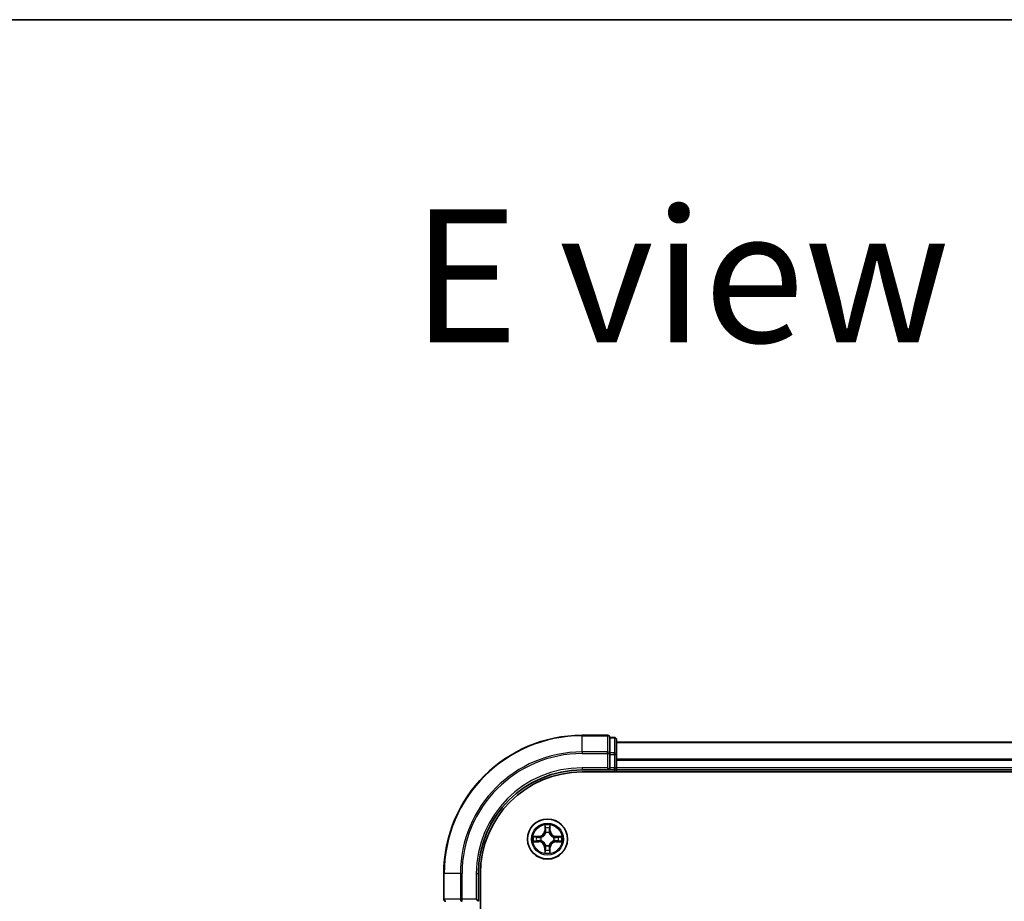
# Model space of a CAD drawing. Units: millimetres. Extents: x 7 to 8865, y 4 to 1550.
# Drawn here: x 777 to 919, y 1422 to 1550 of the extents above; entities that cross this region are included whole.
import ezdxf

# ---------------------------------------------------------------- set-up
doc = ezdxf.new("R2010")
doc.units = ezdxf.units.MM
doc.header["$LTSCALE"] = 0.5
for name, color, linetype, lineweight in [('Border (ISO)', 7, 'Continuous', 35), ('Symbol (ISO)', 7, 'Continuous', 18), ('Visible (ISO)', 7, 'Continuous', 35), ('Visible Narrow (ISO)', 7, 'Continuous', 25)]:
    doc.layers.add(name, color=color, linetype=linetype, lineweight=lineweight)
doc.styles.add('Note Text (TK)', font='MS PGothic.ttf')

# ---------------------------------------------------------------- blocks, each defined once
blk = doc.blocks.new('図面枠 tk図枠')
at = {"layer": 'Border (ISO)'}
blk.add_line((14.5, 289), (405.5, 289), dxfattribs=at)

msp = doc.modelspace()

# ---------------------------------------------------------------- linework, layer by layer
at = {"layer": 'Visible (ISO)'}
for p, q in [((862.03288, 1446.01623), (858.33288, 1446.01623)), ((862.33288, 1445.6467), (862.33288, 1445.71623)), ((863.03288, 1445.71623), (862.33288, 1445.71623)), ((862.33288, 1445.6467), (862.33288, 1443.46567)), ((863.33288, 1443.23521), (863.33288, 1445.41623)), ((1243.33288, 1445.01623), (863.33288, 1445.01623)), ((862.33288, 1443.37572), (862.33288, 1443.46567)), ((862.33288, 1443.23521), (862.33288, 1443.37572)), ((862.33288, 1443.23521), (862.33288, 1441.31623)), ((863.33288, 1441.31623), (863.33288, 1443.23521)), ((858.33288, 1441.01623), (862.33288, 1441.01623)), ((858.33288, 1440.71623), (1248.33288, 1440.71623)), ((862.03288, 1441.31623), (862.33288, 1441.01623)), ((862.33288, 1441.01623), (862.33288, 1441.31623)), ((862.33288, 1441.01623), (863.03288, 1441.01623)), ((863.33288, 1441.01623), (863.33288, 1441.31623)), ((863.33288, 1441.01623), (1243.33288, 1441.01623)), ((863.33288, 1440.71623), (863.33288, 1441.01623)), ((838.33288, 1426.01623), (838.33288, 1422.31623)), ((843.33288, 1422.01623), (843.33288, 1426.01623)), ((843.63288, 1216.01623), (843.63288, 1426.01623)), ((843.33288, 1422.01623), (843.03288, 1422.31623))]:
    msp.add_line(p, q, dxfattribs=at)
msp.add_circle((853.33288, 1431.01623), 2.9, dxfattribs=at)
for centre, radius, start, end in [((858.33288, 1426.01623), 20, 90, 180), ((862.03288, 1445.71623), 0.3, 0, 90), ((863.03288, 1445.41623), 0.3, 0, 90), ((858.33288, 1426.01623), 15, 90, 180), ((858.33288, 1426.01623), 14.7, 90, 180), ((863.03288, 1441.31623), 0.3, 270, 0), ((838.63288, 1422.31623), 0.3, 180, 270)]:
    msp.add_arc(centre, radius, start, end, dxfattribs=at)
at = {"layer": 'Visible Narrow (ISO)'}
for p, q in [((858.33288, 1445.9467), (858.33288, 1446.01623)), ((862.03288, 1445.9467), (862.03288, 1446.01623)), ((858.33288, 1445.9467), (862.03288, 1445.9467)), ((858.33288, 1443.60618), (858.33288, 1445.9467)), ((862.03288, 1445.9467), (862.03288, 1443.60618)), ((862.33288, 1445.6467), (863.03288, 1445.6467)), ((863.03288, 1445.6467), (863.03288, 1445.71623)), ((863.03288, 1445.6467), (863.03288, 1443.46567)), ((863.33288, 1444.96988), (1243.33288, 1444.96988)), ((862.03288, 1443.60618), (858.33288, 1443.60618)), ((858.33288, 1443.60618), (858.33288, 1443.37572)), ((858.33288, 1443.37572), (862.03288, 1443.37572)), ((862.03288, 1443.37572), (862.03288, 1443.60618)), ((862.03288, 1443.37572), (862.03288, 1441.31623)), ((862.03288, 1443.37572), (862.33288, 1443.37572)), ((863.03288, 1443.46567), (862.33288, 1443.46567)), ((862.33288, 1443.23521), (863.03288, 1443.23521)), ((863.03288, 1443.23521), (863.03288, 1443.46567)), ((863.03288, 1443.23521), (863.03288, 1441.31623)), ((863.03288, 1443.23521), (863.33288, 1443.23521)), ((1243.33288, 1442.5762), (863.33288, 1442.5762)), ((863.33288, 1442.42256), (1243.33288, 1442.42256)), ((858.33288, 1441.31623), (858.33288, 1441.01623)), ((862.03288, 1441.31623), (858.33288, 1441.31623)), ((863.03288, 1441.31623), (862.33288, 1441.31623)), ((863.03288, 1441.01623), (863.03288, 1441.31623)), ((863.03288, 1441.31623), (863.33288, 1441.31623)), ((863.03288, 1441.01623), (863.03288, 1440.71623)), ((1243.33288, 1441.31623), (863.33288, 1441.31623)), ((852.94509, 1433.03947), (852.93046, 1432.25996)), ((852.98026, 1432.25902), (852.93046, 1432.25996)), ((852.98026, 1432.25902), (852.98946, 1432.74907)), ((852.98026, 1432.25902), (853.05289, 1432.25766)), ((853.09298, 1431.93284), (853.08758, 1431.95346)), ((853.58064, 1431.95281), (853.57519, 1431.93221)), ((853.68876, 1432.25809), (853.61613, 1432.25692)), ((853.68085, 1432.74816), (853.68876, 1432.25809)), ((853.68876, 1432.25809), (853.73856, 1432.2589)), ((853.73856, 1432.2589), (853.72598, 1433.03844)), ((851.30965, 1430.62844), (852.08916, 1430.61381)), ((852.09022, 1431.42191), (851.31067, 1431.40933)), ((852.09009, 1430.66361), (851.60005, 1430.67281)), ((851.60095, 1431.3642), (852.09102, 1431.37211)), ((852.09009, 1430.66361), (852.08916, 1430.61381)), ((852.09009, 1430.66361), (852.09145, 1430.73624)), ((852.09102, 1431.37211), (852.09022, 1431.42191)), ((852.09102, 1431.37211), (852.09219, 1431.29948)), ((852.41627, 1430.77633), (852.39565, 1430.77093)), ((852.3963, 1431.26399), (852.41691, 1431.25853)), ((854.26947, 1430.76848), (854.24886, 1430.77393)), ((854.24949, 1431.25613), (854.27011, 1431.26153)), ((854.57475, 1430.66035), (854.57357, 1430.73299)), ((854.57568, 1431.36885), (854.57431, 1431.29622)), ((855.06481, 1430.66826), (854.57475, 1430.66035)), ((854.57475, 1430.66035), (854.57555, 1430.61055)), ((854.57555, 1430.61055), (855.35509, 1430.62313)), ((854.57568, 1431.36885), (854.57661, 1431.41865)), ((854.57568, 1431.36885), (855.06572, 1431.35966)), ((855.35612, 1431.40403), (854.57661, 1431.41865)), ((852.977, 1429.77437), (852.9272, 1429.77356)), ((852.9272, 1429.77356), (852.93979, 1428.99402)), ((852.977, 1429.77437), (853.04964, 1429.77554)), ((852.98492, 1429.2843), (852.977, 1429.77437)), ((853.08513, 1430.07965), (853.09058, 1430.10025)), ((853.57278, 1430.09962), (853.57818, 1430.079)), ((853.68551, 1429.77344), (853.61287, 1429.7748)), ((853.68551, 1429.77344), (853.67631, 1429.28339)), ((853.68551, 1429.77344), (853.73531, 1429.7725)), ((853.72068, 1428.993), (853.73531, 1429.7725)), ((838.40242, 1426.01623), (838.33288, 1426.01623)), ((838.40242, 1422.31623), (838.40242, 1426.01623)), ((840.74293, 1426.01623), (838.40242, 1426.01623)), ((840.74293, 1426.01623), (840.74293, 1422.31623)), ((840.74293, 1426.01623), (840.9734, 1426.01623)), ((840.9734, 1422.31623), (840.9734, 1426.01623)), ((843.03288, 1426.01623), (843.33288, 1426.01623)), ((843.03288, 1426.01623), (843.03288, 1422.31623)), ((838.33288, 1422.31623), (838.40242, 1422.31623)), ((840.74293, 1422.31623), (838.40242, 1422.31623)), ((840.74293, 1422.31623), (840.9734, 1422.31623)), ((843.03288, 1422.31623), (840.9734, 1422.31623)), ((840.9734, 1422.01623), (840.9734, 1422.31623))]:
    msp.add_line(p, q, dxfattribs=at)
for radius in [2.86769, 2.30915, 2.14146]:
    msp.add_circle((853.33288, 1431.01623), radius, dxfattribs=at)
for centre, radius, start, end in [((858.33288, 1426.01623), 19.93047, 90, 180), ((858.33288, 1426.01623), 17.58995, 90, 180), ((858.33288, 1426.01623), 17.35949, 90, 180), ((858.33288, 1426.01623), 15.3, 90, 180), ((852.07643, 1432.27598), 0.85418, 270.924906, 358.924906), ((852.07643, 1432.27598), 0.90399, 270.924906, 358.924906), ((853.33288, 1431.01623), 2.06006, 78.9994876, 100.8503243), ((853.33288, 1431.01623), 1.61218, 79.6173851, 100.2324268), ((853.33288, 1431.01623), 0.9688, 75.18295, 104.6668619), ((853.33288, 1431.01623), 0.94748, 75.18295, 104.6668619), ((854.59264, 1432.27269), 0.90399, 180.924906, 268.924906), ((854.59264, 1432.27269), 0.85418, 180.924906, 268.924906), ((853.33288, 1431.01623), 2.06006, 168.9994876, 190.8503243), ((853.33288, 1431.01623), 1.61218, 169.6173851, 190.2324268), ((852.07313, 1429.75978), 0.85418, 0.924906, 88.924906), ((852.07313, 1429.75978), 0.90399, 0.924906, 88.924906), ((853.33288, 1431.01623), 0.9688, 165.18295, 194.6668619), ((853.33288, 1431.01623), 0.94748, 165.18295, 194.6668619), ((854.58934, 1429.75648), 0.90399, 90.924906, 178.924906), ((854.58934, 1429.75648), 0.85418, 90.924906, 178.924906), ((853.33288, 1431.01623), 0.94748, 345.18295, 14.6668619), ((853.33288, 1431.01623), 0.9688, 345.18295, 14.6668619), ((853.33288, 1431.01623), 1.61218, 349.6173851, 10.2324268), ((853.33288, 1431.01623), 2.06006, 348.9994876, 10.8503243), ((853.33288, 1431.01623), 2.06006, 258.9994876, 280.8503243), ((853.33288, 1431.01623), 1.61218, 259.6173851, 280.2324268), ((853.33288, 1431.01623), 0.9688, 255.18295, 284.6668619), ((853.33288, 1431.01623), 0.94748, 255.18295, 284.6668619)]:
    msp.add_arc(centre, radius, start, end, dxfattribs=at)
for centre, major_axis, ratio, start_param, end_param in [((862.03288, 1445.71623), (0.3, 0), 0.76822128, 0, 1.570796327), ((863.03288, 1445.41623), (0.3, 0), 0.76822128, 0, 1.570796327), ((862.03288, 1443.37572), (0.3, 0), 0.76822128, 0, 1.570796327), ((863.03288, 1443.23521), (0.3, 0), 0.76822128, 0, 1.570796327), ((853.03926, 1432.74813), (-0.04996, -0.00193), 0.548506655, 4.783578405, 6.178760573), ((853.05445, 1432.55869), (-0.04937, -0.00789), 0.895740182, 4.730442692, 6.085865813), ((853.09893, 1431.91013), (-0.04916, 0.00912), 0.876846415, 5.103283132, 6.100893958), ((853.09893, 1431.91013), (-0.0477, 0.01498), 0.410701226, 4.964497834, 6.187449516), ((853.10269, 1432.25673), (-0.04937, -0.00789), 0.895720538, 4.734837657, 6.085883608), ((853.56632, 1432.25612), (0.04935, -0.00802), 0.895720538, 0.197301699, 1.54834765), ((853.56918, 1431.90952), (0.04774, 0.01485), 0.410701227, 0.095735791, 1.318687473), ((853.56918, 1431.90952), (0.04919, 0.00899), 0.876846413, 0.18229136, 1.179902186), ((853.61536, 1432.55795), (0.04935, -0.00802), 0.895740182, 0.197319494, 1.552742616), ((853.63105, 1432.74736), (0.04996, -0.00206), 0.548506655, 0.104424734, 1.499606902), ((851.60098, 1430.72261), (0.00193, -0.04996), 0.548506655, 4.783578405, 6.178760573), ((851.60176, 1431.31439), (0.00206, 0.04996), 0.548506655, 0.104424734, 1.499606902), ((851.79043, 1430.7378), (0.00789, -0.04937), 0.895740182, 4.730442692, 6.085865813), ((851.79116, 1431.29871), (0.00802, 0.04935), 0.895740182, 0.197319494, 1.552742616), ((852.09239, 1430.78604), (0.00789, -0.04937), 0.895720538, 4.734837657, 6.085883608), ((852.093, 1431.24967), (0.00802, 0.04935), 0.895720538, 0.197301699, 1.54834765), ((852.43898, 1430.78227), (-0.00912, -0.04916), 0.876846415, 5.103283132, 6.100893958), ((852.4396, 1431.25253), (-0.00899, 0.04919), 0.876846413, 0.18229136, 1.179902186), ((852.43898, 1430.78227), (-0.01498, -0.0477), 0.410701226, 4.964497834, 6.187449516), ((852.4396, 1431.25253), (-0.01485, 0.04774), 0.410701227, 0.095735791, 1.318687473), ((854.22617, 1430.77993), (0.01485, -0.04774), 0.410701227, 0.095735791, 1.318687473), ((854.22617, 1430.77993), (0.00899, -0.04919), 0.876846413, 0.18229136, 1.179902186), ((854.22678, 1431.25019), (0.00912, 0.04916), 0.876846415, 5.103283132, 6.100893958), ((854.22678, 1431.25019), (0.01498, 0.0477), 0.410701226, 4.964497834, 6.187449516), ((854.57277, 1430.78279), (-0.00802, -0.04935), 0.895720538, 0.197301699, 1.54834765), ((854.57338, 1431.24642), (-0.00789, 0.04937), 0.895720538, 4.734837657, 6.085883608), ((854.87461, 1430.73376), (-0.00802, -0.04935), 0.895740182, 0.197319494, 1.552742616), ((854.87534, 1431.29466), (-0.00789, 0.04937), 0.895740182, 4.730442692, 6.085865813), ((855.06401, 1430.71807), (-0.00206, -0.04996), 0.548506655, 0.104424734, 1.499606902), ((855.06479, 1431.30986), (-0.00193, 0.04996), 0.548506655, 4.783578405, 6.178760573), ((853.03472, 1429.2851), (-0.04996, 0.00206), 0.548506655, 0.104424734, 1.499606902), ((853.05041, 1429.47451), (-0.04935, 0.00802), 0.895740182, 0.197319494, 1.552742616), ((853.09658, 1430.12295), (-0.04919, -0.00899), 0.876846413, 0.18229136, 1.179902186), ((853.09658, 1430.12295), (-0.04774, -0.01485), 0.410701227, 0.095735791, 1.318687473), ((853.09944, 1429.77634), (-0.04935, 0.00802), 0.895720538, 0.197301699, 1.54834765), ((853.56307, 1429.77574), (0.04937, 0.00789), 0.895720538, 4.734837657, 6.085883608), ((853.56684, 1430.12233), (0.0477, -0.01498), 0.410701226, 4.964497834, 6.187449516), ((853.56684, 1430.12233), (0.04916, -0.00912), 0.876846415, 5.103283132, 6.100893958), ((853.61132, 1429.47377), (0.04937, 0.00789), 0.895740182, 4.730442692, 6.085865813), ((853.62651, 1429.28433), (0.04996, 0.00193), 0.548506655, 4.783578405, 6.178760573), ((838.63288, 1422.31623), (0, -0.3), 0.76822128, 4.71238898, 6.283185307), ((840.9734, 1422.31623), (0, -0.3), 0.76822128, 4.71238898, 6.283185307)]:
    msp.add_ellipse(centre, major_axis=major_axis, ratio=ratio, start_param=start_param, end_param=end_param, dxfattribs=at)
for points, knots in [([(852.41691, 1431.25853), (852.4328, 1431.26368), (852.44866, 1431.26924), (852.54472, 1431.30564), (852.62388, 1431.34722), (852.74666, 1431.43492), (852.79238, 1431.47352), (852.8347, 1431.51572), (852.87701, 1431.55793), (852.91573, 1431.60355), (853.00375, 1431.72609), (853.04554, 1431.80515), (853.08219, 1431.90111), (853.0878, 1431.91696), (853.09298, 1431.93284)], [-0.1748660129, -0.1748660129, -0.1748660129, -0.1748660129, -0.1694049504, -0.1694049504, -0.1416740768, -0.1416740768, -0.1243422808, -0.1243422808, -0.1243422808, -0.1070104848, -0.1070104848, -0.0792796113, -0.0792796113, -0.0738185488, -0.0738185488, -0.0738185488, -0.0738185488]), ([(853.05203, 1431.92691), (853.04732, 1431.9118), (853.04222, 1431.89673), (853.00888, 1431.80553), (852.97091, 1431.73063), (852.89058, 1431.61575), (852.85515, 1431.57332), (852.8161, 1431.53437), (852.77705, 1431.49543), (852.73453, 1431.46011), (852.61944, 1431.38008), (852.54443, 1431.3423), (852.45315, 1431.3092), (852.43806, 1431.30415), (852.42294, 1431.29947)], [0.0738185488, 0.0738185488, 0.0738185488, 0.0738185488, 0.0792796113, 0.0792796113, 0.1070104848, 0.1070104848, 0.1243422808, 0.1243422808, 0.1243422808, 0.1416740768, 0.1416740768, 0.1694049504, 0.1694049504, 0.1748660128, 0.1748660128, 0.1748660128, 0.1748660128]), ([(853.03465, 1432.77533), (853.03429, 1432.79039), (853.03221, 1432.80589), (853.02375, 1432.84684), (853.01563, 1432.87247), (852.99759, 1432.92118), (852.98795, 1432.94423), (852.96723, 1432.99142), (852.95611, 1433.01554), (852.94509, 1433.03947)], [0, 0, 0, 0, 0.00593403848, 0.00593403848, 0.01542850005, 0.01542850005, 0.02374498793, 0.02374498793, 0.03239430317, 0.03239430317, 0.03239430317, 0.03239430317]), ([(852.94509, 1433.03947), (852.95059, 1433.01314), (852.95614, 1432.9866), (852.96644, 1432.93468), (852.97122, 1432.90932), (852.98014, 1432.85576), (852.98414, 1432.82758), (852.98828, 1432.7826), (852.98929, 1432.76559), (852.98946, 1432.74907)], [-0.03239430317, -0.03239430317, -0.03239430317, -0.03239430317, -0.02374498793, -0.02374498793, -0.01542850005, -0.01542850005, -0.00593403848, -0.00593403848, 0, 0, 0, 0]), ([(852.98946, 1432.74907), (852.99102, 1432.70871), (852.99311, 1432.67187), (852.99823, 1432.60792), (853.00126, 1432.58083), (853.00465, 1432.55962)], [0, 0, 0, 0, 0.01449142296, 0.01449142296, 0.02898284593, 0.02898284593, 0.02898284593, 0.02898284593]), ([(853.00465, 1432.55962), (853.01269, 1432.5093), (853.02073, 1432.45897), (853.03681, 1432.35832), (853.04485, 1432.30799), (853.05289, 1432.25766)], [0, 0, 0, 0, 0.03438992711, 0.03438992711, 0.06877985423, 0.06877985423, 0.06877985423, 0.06877985423]), ([(853.04649, 1432.60277), (853.04346, 1432.62205), (853.04093, 1432.64672), (853.03695, 1432.70498), (853.03552, 1432.73855), (853.03465, 1432.77533)], [-0.02898284593, -0.02898284593, -0.02898284593, -0.02898284593, -0.01449142296, -0.01449142296, 0, 0, 0, 0]), ([(853.09452, 1432.30076), (853.08653, 1432.3511), (853.07852, 1432.40144), (853.06251, 1432.5021), (853.05451, 1432.55243), (853.04649, 1432.60277)], [-0.06877985423, -0.06877985423, -0.06877985423, -0.06877985423, -0.03438992711, -0.03438992711, 0, 0, 0, 0]), ([(853.05289, 1432.25766), (853.06444, 1432.18925), (853.06893, 1432.11956), (853.06368, 1432.00841), (853.05935, 1431.96812), (853.05203, 1431.92691)], [0, 0, 0, 0, 0.04912062725, 0.04912062725, 0.07646536039, 0.07646536039, 0.07646536039, 0.07646536039]), ([(853.08758, 1431.95346), (853.09645, 1431.99677), (853.10194, 1432.03906), (853.10969, 1432.15572), (853.10594, 1432.22886), (853.09452, 1432.30076)], [-0.07646536035, -0.07646536035, -0.07646536035, -0.07646536035, -0.04912062725, -0.04912062725, 0, 0, 0, 0]), ([(853.57461, 1432.30013), (853.563, 1432.22826), (853.55907, 1432.15513), (853.56651, 1432.03845), (853.57189, 1431.99615), (853.58064, 1431.95281)], [-0.09824125451, -0.09824125451, -0.09824125451, -0.09824125451, -0.04912062725, -0.04912062725, -0.02177589412, -0.02177589412, -0.02177589412, -0.02177589412]), ([(853.62343, 1432.60201), (853.61529, 1432.5517), (853.60715, 1432.50139), (853.59087, 1432.40076), (853.58274, 1432.35045), (853.57461, 1432.30013)], [-0.06877985423, -0.06877985423, -0.06877985423, -0.06877985423, -0.03438992711, -0.03438992711, 0, 0, 0, 0]), ([(853.57519, 1431.93221), (853.58033, 1431.91631), (853.58589, 1431.90045), (853.62229, 1431.80439), (853.66387, 1431.72523), (853.75158, 1431.60245), (853.79017, 1431.55673), (853.83238, 1431.51442), (853.87458, 1431.4721), (853.9202, 1431.43339), (854.04275, 1431.34536), (854.1218, 1431.30357), (854.21776, 1431.26692), (854.23361, 1431.26132), (854.24949, 1431.25613)], [-0.1748660129, -0.1748660129, -0.1748660129, -0.1748660129, -0.1694049504, -0.1694049504, -0.1416740768, -0.1416740768, -0.1243422808, -0.1243422808, -0.1243422808, -0.1070104848, -0.1070104848, -0.0792796113, -0.0792796113, -0.0738185488, -0.0738185488, -0.0738185488, -0.0738185488]), ([(853.61613, 1431.92617), (853.60891, 1431.9674), (853.60469, 1432.0077), (853.59973, 1432.11886), (853.6044, 1432.18854), (853.61613, 1432.25692)], [0.02177589412, 0.02177589412, 0.02177589412, 0.02177589412, 0.04912062725, 0.04912062725, 0.09824125451, 0.09824125451, 0.09824125451, 0.09824125451]), ([(853.61613, 1432.25692), (853.6243, 1432.30723), (853.63247, 1432.35754), (853.64882, 1432.45815), (853.65699, 1432.50845), (853.66516, 1432.55876)], [0, 0, 0, 0, 0.03438992711, 0.03438992711, 0.06877985423, 0.06877985423, 0.06877985423, 0.06877985423]), ([(854.24356, 1431.29709), (854.22845, 1431.3018), (854.21338, 1431.3069), (854.12219, 1431.34023), (854.04728, 1431.37821), (853.9324, 1431.45854), (853.88997, 1431.49397), (853.85102, 1431.53302), (853.81208, 1431.57206), (853.77676, 1431.61459), (853.69673, 1431.72968), (853.65895, 1431.80468), (853.62585, 1431.89597), (853.6208, 1431.91105), (853.61613, 1431.92617)], [0.0738185488, 0.0738185488, 0.0738185488, 0.0738185488, 0.0792796113, 0.0792796113, 0.1070104848, 0.1070104848, 0.1243422808, 0.1243422808, 0.1243422808, 0.1416740768, 0.1416740768, 0.1694049504, 0.1694049504, 0.1748660128, 0.1748660128, 0.1748660128, 0.1748660128]), ([(853.63573, 1432.77454), (853.63477, 1432.738), (853.63326, 1432.70463), (853.62915, 1432.64627), (853.62653, 1432.62141), (853.62343, 1432.60201)], [-0.02898284593, -0.02898284593, -0.02898284593, -0.02898284593, -0.01458506341, -0.01458506341, 0, 0, 0, 0]), ([(853.72598, 1433.03844), (853.71248, 1433.00932), (853.69881, 1432.97991), (853.67013, 1432.9134), (853.65576, 1432.87668), (853.64029, 1432.81809), (853.63629, 1432.79588), (853.63573, 1432.77454)], [-0.00033832945, -0.00033832945, -0.00033832945, -0.00033832945, 0.0102009359, 0.0102009359, 0.02365018994, 0.02365018994, 0.03205597372, 0.03205597372, 0.03205597372, 0.03205597372]), ([(853.66516, 1432.55876), (853.66863, 1432.58009), (853.67174, 1432.60739), (853.67702, 1432.67145), (853.67919, 1432.70807), (853.68085, 1432.74816)], [0, 0, 0, 0, 0.01458506341, 0.01458506341, 0.02898284593, 0.02898284593, 0.02898284593, 0.02898284593]), ([(853.68085, 1432.74816), (853.68114, 1432.77156), (853.68313, 1432.79596), (853.69083, 1432.86037), (853.69799, 1432.90078), (853.71233, 1432.974), (853.71919, 1433.00638), (853.72598, 1433.03844)], [-0.03205597372, -0.03205597372, -0.03205597372, -0.03205597372, -0.02365018994, -0.02365018994, -0.0102009359, -0.0102009359, 0.00033832945, 0.00033832945, 0.00033832945, 0.00033832945]), ([(851.57378, 1430.718), (851.55872, 1430.71764), (851.54323, 1430.71556), (851.50227, 1430.7071), (851.47664, 1430.69898), (851.42794, 1430.68094), (851.40488, 1430.6713), (851.35769, 1430.65058), (851.33358, 1430.63946), (851.30965, 1430.62844)], [0, 0, 0, 0, 0.00593403848, 0.00593403848, 0.01542850005, 0.01542850005, 0.02374498793, 0.02374498793, 0.03239430317, 0.03239430317, 0.03239430317, 0.03239430317]), ([(851.30965, 1430.62844), (851.33597, 1430.63394), (851.36251, 1430.63949), (851.41443, 1430.64979), (851.43979, 1430.65456), (851.49335, 1430.66349), (851.52153, 1430.66748), (851.56652, 1430.67163), (851.58353, 1430.67264), (851.60005, 1430.67281)], [-0.03239430317, -0.03239430317, -0.03239430317, -0.03239430317, -0.02374498793, -0.02374498793, -0.01542850005, -0.01542850005, -0.00593403848, -0.00593403848, 0, 0, 0, 0]), ([(851.60095, 1431.3642), (851.57756, 1431.36449), (851.55316, 1431.36648), (851.48874, 1431.37418), (851.44834, 1431.38133), (851.37512, 1431.39568), (851.34273, 1431.40254), (851.31067, 1431.40933)], [-0.03205597372, -0.03205597372, -0.03205597372, -0.03205597372, -0.02365018994, -0.02365018994, -0.0102009359, -0.0102009359, 0.00033832945, 0.00033832945, 0.00033832945, 0.00033832945]), ([(851.31067, 1431.40933), (851.33979, 1431.39582), (851.3692, 1431.38216), (851.43572, 1431.35348), (851.47243, 1431.33911), (851.53103, 1431.32363), (851.55324, 1431.31964), (851.57457, 1431.31908)], [-0.00033832945, -0.00033832945, -0.00033832945, -0.00033832945, 0.0102009359, 0.0102009359, 0.02365018994, 0.02365018994, 0.03205597372, 0.03205597372, 0.03205597372, 0.03205597372]), ([(851.74635, 1430.72984), (851.72706, 1430.72681), (851.70239, 1430.72427), (851.64414, 1430.7203), (851.61057, 1430.71887), (851.57378, 1430.718)], [-0.02898284593, -0.02898284593, -0.02898284593, -0.02898284593, -0.01449142296, -0.01449142296, 0, 0, 0, 0]), ([(851.57457, 1431.31908), (851.61111, 1431.31812), (851.64449, 1431.3166), (851.70284, 1431.31249), (851.7277, 1431.30988), (851.74711, 1431.30678)], [-0.02898284593, -0.02898284593, -0.02898284593, -0.02898284593, -0.01458506341, -0.01458506341, 0, 0, 0, 0]), ([(851.60005, 1430.67281), (851.64041, 1430.67437), (851.67725, 1430.67646), (851.74119, 1430.68158), (851.76829, 1430.68461), (851.78949, 1430.688)], [0, 0, 0, 0, 0.01449142296, 0.01449142296, 0.02898284593, 0.02898284593, 0.02898284593, 0.02898284593]), ([(851.79036, 1431.34851), (851.76902, 1431.35198), (851.74172, 1431.35509), (851.67767, 1431.36037), (851.64105, 1431.36254), (851.60095, 1431.3642)], [0, 0, 0, 0, 0.01458506341, 0.01458506341, 0.02898284593, 0.02898284593, 0.02898284593, 0.02898284593]), ([(852.04835, 1430.77787), (851.99801, 1430.76987), (851.94768, 1430.76187), (851.84701, 1430.74586), (851.79668, 1430.73785), (851.74635, 1430.72984)], [-0.06877985423, -0.06877985423, -0.06877985423, -0.06877985423, -0.03438992711, -0.03438992711, 0, 0, 0, 0]), ([(851.74711, 1431.30678), (851.79741, 1431.29863), (851.84773, 1431.29049), (851.94835, 1431.27422), (851.99866, 1431.26609), (852.04898, 1431.25796)], [-0.06877985423, -0.06877985423, -0.06877985423, -0.06877985423, -0.03438992711, -0.03438992711, 0, 0, 0, 0]), ([(851.78949, 1430.688), (851.83982, 1430.69604), (851.89014, 1430.70408), (851.9908, 1430.72016), (852.04112, 1430.7282), (852.09145, 1430.73624)], [0, 0, 0, 0, 0.03438992711, 0.03438992711, 0.06877985423, 0.06877985423, 0.06877985423, 0.06877985423]), ([(852.09219, 1431.29948), (852.04188, 1431.30765), (851.99158, 1431.31582), (851.89097, 1431.33216), (851.84066, 1431.34034), (851.79036, 1431.34851)], [0, 0, 0, 0, 0.03438992711, 0.03438992711, 0.06877985423, 0.06877985423, 0.06877985423, 0.06877985423]), ([(852.39565, 1430.77093), (852.35234, 1430.7798), (852.31006, 1430.78528), (852.1934, 1430.79303), (852.12025, 1430.78929), (852.04835, 1430.77787)], [-0.07646536035, -0.07646536035, -0.07646536035, -0.07646536035, -0.04912062725, -0.04912062725, 0, 0, 0, 0]), ([(852.04898, 1431.25796), (852.12085, 1431.24635), (852.19399, 1431.24241), (852.31067, 1431.24986), (852.35297, 1431.25524), (852.3963, 1431.26399)], [-0.09824125451, -0.09824125451, -0.09824125451, -0.09824125451, -0.04912062725, -0.04912062725, -0.02177589412, -0.02177589412, -0.02177589412, -0.02177589412]), ([(852.09145, 1430.73624), (852.15987, 1430.74779), (852.22955, 1430.75228), (852.3407, 1430.74702), (852.38099, 1430.7427), (852.4222, 1430.73538)], [0, 0, 0, 0, 0.04912062725, 0.04912062725, 0.07646536039, 0.07646536039, 0.07646536039, 0.07646536039]), ([(852.42294, 1431.29947), (852.38171, 1431.29226), (852.34141, 1431.28804), (852.23025, 1431.28307), (852.16057, 1431.28775), (852.09219, 1431.29948)], [0.02177589412, 0.02177589412, 0.02177589412, 0.02177589412, 0.04912062725, 0.04912062725, 0.09824125451, 0.09824125451, 0.09824125451, 0.09824125451]), ([(853.09058, 1430.10025), (853.08544, 1430.11615), (853.07987, 1430.13201), (853.04347, 1430.22807), (853.00189, 1430.30723), (852.91419, 1430.43001), (852.87559, 1430.47573), (852.83339, 1430.51805), (852.79119, 1430.56036), (852.74556, 1430.59908), (852.62302, 1430.6871), (852.54397, 1430.72889), (852.448, 1430.76554), (852.43216, 1430.77114), (852.41627, 1430.77633)], [-0.1748660129, -0.1748660129, -0.1748660129, -0.1748660129, -0.1694049504, -0.1694049504, -0.1416740768, -0.1416740768, -0.1243422808, -0.1243422808, -0.1243422808, -0.1070104848, -0.1070104848, -0.0792796113, -0.0792796113, -0.0738185488, -0.0738185488, -0.0738185488, -0.0738185488]), ([(852.4222, 1430.73538), (852.43731, 1430.73066), (852.45238, 1430.72557), (852.54358, 1430.69223), (852.61849, 1430.65425), (852.73337, 1430.57392), (852.7758, 1430.5385), (852.81474, 1430.49945), (852.85369, 1430.4604), (852.88901, 1430.41787), (852.96904, 1430.30278), (853.00682, 1430.22778), (853.03991, 1430.1365), (853.04497, 1430.12141), (853.04964, 1430.10629)], [0.0738185488, 0.0738185488, 0.0738185488, 0.0738185488, 0.0792796113, 0.0792796113, 0.1070104848, 0.1070104848, 0.1243422808, 0.1243422808, 0.1243422808, 0.1416740768, 0.1416740768, 0.1694049504, 0.1694049504, 0.1748660128, 0.1748660128, 0.1748660128, 0.1748660128]), ([(854.24886, 1430.77393), (854.23296, 1430.76878), (854.2171, 1430.76322), (854.12104, 1430.72682), (854.04188, 1430.68524), (853.91911, 1430.59754), (853.87338, 1430.55894), (853.83107, 1430.51674), (853.78876, 1430.47454), (853.75004, 1430.42891), (853.66201, 1430.30637), (853.62023, 1430.22731), (853.58357, 1430.13135), (853.57797, 1430.11551), (853.57278, 1430.09962)], [-0.1748660129, -0.1748660129, -0.1748660129, -0.1748660129, -0.1694049504, -0.1694049504, -0.1416740768, -0.1416740768, -0.1243422808, -0.1243422808, -0.1243422808, -0.1070104848, -0.1070104848, -0.0792796113, -0.0792796113, -0.0738185488, -0.0738185488, -0.0738185488, -0.0738185488]), ([(853.61374, 1430.10555), (853.61845, 1430.12066), (853.62355, 1430.13573), (853.65688, 1430.22693), (853.69486, 1430.30183), (853.77519, 1430.41671), (853.81062, 1430.45914), (853.84967, 1430.49809), (853.88872, 1430.53704), (853.93124, 1430.57235), (854.04633, 1430.65238), (854.12133, 1430.69016), (854.21262, 1430.72326), (854.2277, 1430.72832), (854.24282, 1430.73299)], [0.0738185488, 0.0738185488, 0.0738185488, 0.0738185488, 0.0792796113, 0.0792796113, 0.1070104848, 0.1070104848, 0.1243422808, 0.1243422808, 0.1243422808, 0.1416740768, 0.1416740768, 0.1694049504, 0.1694049504, 0.1748660128, 0.1748660128, 0.1748660128, 0.1748660128]), ([(854.24282, 1430.73299), (854.28406, 1430.7402), (854.32436, 1430.74442), (854.43552, 1430.74939), (854.50519, 1430.74472), (854.57357, 1430.73299)], [0.02177589412, 0.02177589412, 0.02177589412, 0.02177589412, 0.04912062725, 0.04912062725, 0.09824125451, 0.09824125451, 0.09824125451, 0.09824125451]), ([(854.57431, 1431.29622), (854.5059, 1431.28467), (854.43621, 1431.28018), (854.32507, 1431.28544), (854.28478, 1431.28977), (854.24356, 1431.29709)], [0, 0, 0, 0, 0.04912062725, 0.04912062725, 0.07646536039, 0.07646536039, 0.07646536039, 0.07646536039]), ([(854.61679, 1430.7745), (854.54492, 1430.78611), (854.47178, 1430.79005), (854.3551, 1430.7826), (854.3128, 1430.77723), (854.26947, 1430.76848)], [-0.09824125451, -0.09824125451, -0.09824125451, -0.09824125451, -0.04912062725, -0.04912062725, -0.02177589412, -0.02177589412, -0.02177589412, -0.02177589412]), ([(854.27011, 1431.26153), (854.31342, 1431.25267), (854.35571, 1431.24718), (854.47237, 1431.23943), (854.54552, 1431.24317), (854.61742, 1431.25459)], [-0.07646536035, -0.07646536035, -0.07646536035, -0.07646536035, -0.04912062725, -0.04912062725, 0, 0, 0, 0]), ([(854.57357, 1430.73299), (854.62388, 1430.72481), (854.67419, 1430.71664), (854.7748, 1430.7003), (854.82511, 1430.69212), (854.87541, 1430.68395)], [0, 0, 0, 0, 0.03438992711, 0.03438992711, 0.06877985423, 0.06877985423, 0.06877985423, 0.06877985423]), ([(854.87628, 1431.34447), (854.82595, 1431.33642), (854.77562, 1431.32838), (854.67497, 1431.3123), (854.62464, 1431.30426), (854.57431, 1431.29622)], [0, 0, 0, 0, 0.03438992711, 0.03438992711, 0.06877985423, 0.06877985423, 0.06877985423, 0.06877985423]), ([(854.91866, 1430.72568), (854.86835, 1430.73383), (854.81804, 1430.74197), (854.71742, 1430.75824), (854.6671, 1430.76638), (854.61679, 1430.7745)], [-0.06877985423, -0.06877985423, -0.06877985423, -0.06877985423, -0.03438992711, -0.03438992711, 0, 0, 0, 0]), ([(854.61742, 1431.25459), (854.66775, 1431.26259), (854.71809, 1431.27059), (854.81876, 1431.2866), (854.86909, 1431.29461), (854.91942, 1431.30262)], [-0.06877985423, -0.06877985423, -0.06877985423, -0.06877985423, -0.03438992711, -0.03438992711, 0, 0, 0, 0]), ([(854.87541, 1430.68395), (854.89674, 1430.68049), (854.92404, 1430.67737), (854.9881, 1430.67209), (855.02472, 1430.66992), (855.06481, 1430.66826)], [0, 0, 0, 0, 0.01458506341, 0.01458506341, 0.02898284593, 0.02898284593, 0.02898284593, 0.02898284593]), ([(855.06572, 1431.35966), (855.02536, 1431.3581), (854.98852, 1431.356), (854.92458, 1431.35088), (854.89748, 1431.34785), (854.87628, 1431.34447)], [0, 0, 0, 0, 0.01449142296, 0.01449142296, 0.02898284593, 0.02898284593, 0.02898284593, 0.02898284593]), ([(855.0912, 1430.71339), (855.05465, 1430.71435), (855.02128, 1430.71586), (854.96292, 1430.71997), (854.93807, 1430.72258), (854.91866, 1430.72568)], [-0.02898284593, -0.02898284593, -0.02898284593, -0.02898284593, -0.01458506341, -0.01458506341, 0, 0, 0, 0]), ([(854.91942, 1431.30262), (854.9387, 1431.30565), (854.96338, 1431.30819), (855.02163, 1431.31216), (855.0552, 1431.3136), (855.09198, 1431.31447)], [-0.02898284593, -0.02898284593, -0.02898284593, -0.02898284593, -0.01449142296, -0.01449142296, 0, 0, 0, 0]), ([(855.06481, 1430.66826), (855.08821, 1430.66797), (855.11261, 1430.66598), (855.17702, 1430.65828), (855.21743, 1430.65113), (855.29065, 1430.63678), (855.32303, 1430.62993), (855.35509, 1430.62313)], [-0.03205597372, -0.03205597372, -0.03205597372, -0.03205597372, -0.02365018994, -0.02365018994, -0.0102009359, -0.0102009359, 0.00033832945, 0.00033832945, 0.00033832945, 0.00033832945]), ([(855.35612, 1431.40403), (855.32979, 1431.39852), (855.30325, 1431.39298), (855.25134, 1431.38268), (855.22597, 1431.3779), (855.17241, 1431.36898), (855.14423, 1431.36498), (855.09925, 1431.36083), (855.08224, 1431.35982), (855.06572, 1431.35966)], [-0.03239430317, -0.03239430317, -0.03239430317, -0.03239430317, -0.02374498793, -0.02374498793, -0.01542850005, -0.01542850005, -0.00593403848, -0.00593403848, 0, 0, 0, 0]), ([(855.35509, 1430.62313), (855.32597, 1430.63664), (855.29656, 1430.65031), (855.23005, 1430.67899), (855.19333, 1430.69335), (855.13474, 1430.70883), (855.11253, 1430.71282), (855.0912, 1430.71339)], [-0.00033832945, -0.00033832945, -0.00033832945, -0.00033832945, 0.0102009359, 0.0102009359, 0.02365018994, 0.02365018994, 0.03205597372, 0.03205597372, 0.03205597372, 0.03205597372]), ([(855.09198, 1431.31447), (855.10705, 1431.31482), (855.12254, 1431.3169), (855.1635, 1431.32536), (855.18913, 1431.33348), (855.23783, 1431.35153), (855.26088, 1431.36116), (855.30807, 1431.38188), (855.33219, 1431.39301), (855.35612, 1431.40403)], [0, 0, 0, 0, 0.00593403848, 0.00593403848, 0.01542850005, 0.01542850005, 0.02374498793, 0.02374498793, 0.03239430317, 0.03239430317, 0.03239430317, 0.03239430317]), ([(852.98492, 1429.2843), (852.98462, 1429.2609), (852.98264, 1429.23651), (852.97493, 1429.17209), (852.96778, 1429.13169), (852.95343, 1429.05847), (852.94658, 1429.02608), (852.93979, 1428.99402)], [-0.03205597372, -0.03205597372, -0.03205597372, -0.03205597372, -0.02365018994, -0.02365018994, -0.0102009359, -0.0102009359, 0.00033832945, 0.00033832945, 0.00033832945, 0.00033832945]), ([(852.93979, 1428.99402), (852.95329, 1429.02314), (852.96696, 1429.05255), (852.99564, 1429.11906), (853.01, 1429.15578), (853.02548, 1429.21438), (853.02948, 1429.23658), (853.03004, 1429.25792)], [-0.00033832945, -0.00033832945, -0.00033832945, -0.00033832945, 0.0102009359, 0.0102009359, 0.02365018994, 0.02365018994, 0.03205597372, 0.03205597372, 0.03205597372, 0.03205597372]), ([(853.0006, 1429.4737), (852.99714, 1429.45237), (852.99402, 1429.42507), (852.98875, 1429.36101), (852.98657, 1429.3244), (852.98492, 1429.2843)], [0, 0, 0, 0, 0.01458506341, 0.01458506341, 0.02898284593, 0.02898284593, 0.02898284593, 0.02898284593]), ([(853.04964, 1429.77554), (853.04147, 1429.72523), (853.03329, 1429.67492), (853.01695, 1429.57431), (853.00878, 1429.52401), (853.0006, 1429.4737)], [0, 0, 0, 0, 0.03438992711, 0.03438992711, 0.06877985423, 0.06877985423, 0.06877985423, 0.06877985423]), ([(853.03004, 1429.25792), (853.031, 1429.29446), (853.03251, 1429.32783), (853.03662, 1429.38619), (853.03924, 1429.41105), (853.04234, 1429.43045)], [-0.02898284593, -0.02898284593, -0.02898284593, -0.02898284593, -0.01458506341, -0.01458506341, 0, 0, 0, 0]), ([(853.04234, 1429.43045), (853.05048, 1429.48076), (853.05862, 1429.53107), (853.07489, 1429.6317), (853.08303, 1429.68201), (853.09116, 1429.73233)], [-0.06877985423, -0.06877985423, -0.06877985423, -0.06877985423, -0.03438992711, -0.03438992711, 0, 0, 0, 0]), ([(853.04964, 1430.10629), (853.05685, 1430.06506), (853.06108, 1430.02476), (853.06604, 1429.9136), (853.06137, 1429.84392), (853.04964, 1429.77554)], [0.02177589412, 0.02177589412, 0.02177589412, 0.02177589412, 0.04912062725, 0.04912062725, 0.09824125451, 0.09824125451, 0.09824125451, 0.09824125451]), ([(853.09116, 1429.73233), (853.10276, 1429.8042), (853.1067, 1429.87734), (853.09925, 1429.99402), (853.09388, 1430.03631), (853.08513, 1430.07965)], [-0.09824125451, -0.09824125451, -0.09824125451, -0.09824125451, -0.04912062725, -0.04912062725, -0.02177589412, -0.02177589412, -0.02177589412, -0.02177589412]), ([(853.57818, 1430.079), (853.56932, 1430.03569), (853.56383, 1429.99341), (853.55608, 1429.87675), (853.55982, 1429.8036), (853.57125, 1429.7317)], [-0.07646536035, -0.07646536035, -0.07646536035, -0.07646536035, -0.04912062725, -0.04912062725, 0, 0, 0, 0]), ([(853.57125, 1429.7317), (853.57924, 1429.68136), (853.58724, 1429.63103), (853.60325, 1429.53036), (853.61126, 1429.48003), (853.61927, 1429.4297)], [-0.06877985423, -0.06877985423, -0.06877985423, -0.06877985423, -0.03438992711, -0.03438992711, 0, 0, 0, 0]), ([(853.61287, 1429.7748), (853.60132, 1429.84321), (853.59683, 1429.9129), (853.60209, 1430.02405), (853.60642, 1430.06434), (853.61374, 1430.10555)], [0, 0, 0, 0, 0.04912062725, 0.04912062725, 0.07646536039, 0.07646536039, 0.07646536039, 0.07646536039]), ([(853.66112, 1429.47284), (853.65308, 1429.52316), (853.64504, 1429.57349), (853.62896, 1429.67414), (853.62091, 1429.72447), (853.61287, 1429.7748)], [0, 0, 0, 0, 0.03438992711, 0.03438992711, 0.06877985423, 0.06877985423, 0.06877985423, 0.06877985423]), ([(853.61927, 1429.4297), (853.6223, 1429.41041), (853.62484, 1429.38574), (853.62881, 1429.32749), (853.63025, 1429.29391), (853.63112, 1429.25713)], [-0.02898284593, -0.02898284593, -0.02898284593, -0.02898284593, -0.01449142296, -0.01449142296, 0, 0, 0, 0]), ([(853.63112, 1429.25713), (853.63148, 1429.24207), (853.63355, 1429.22657), (853.64201, 1429.18562), (853.65013, 1429.15999), (853.66818, 1429.11128), (853.67781, 1429.08823), (853.69853, 1429.04104), (853.70966, 1429.01692), (853.72068, 1428.993)], [0, 0, 0, 0, 0.00593403848, 0.00593403848, 0.01542850005, 0.01542850005, 0.02374498793, 0.02374498793, 0.03239430317, 0.03239430317, 0.03239430317, 0.03239430317]), ([(853.67631, 1429.28339), (853.67475, 1429.32375), (853.67265, 1429.36059), (853.66753, 1429.42454), (853.66451, 1429.45163), (853.66112, 1429.47284)], [0, 0, 0, 0, 0.01449142296, 0.01449142296, 0.02898284593, 0.02898284593, 0.02898284593, 0.02898284593]), ([(853.72068, 1428.993), (853.71517, 1429.01932), (853.70963, 1429.04586), (853.69933, 1429.09778), (853.69455, 1429.12314), (853.68563, 1429.1767), (853.68163, 1429.20488), (853.67748, 1429.24987), (853.67647, 1429.26688), (853.67631, 1429.28339)], [-0.03239430317, -0.03239430317, -0.03239430317, -0.03239430317, -0.02374498793, -0.02374498793, -0.01542850005, -0.01542850005, -0.00593403848, -0.00593403848, 0, 0, 0, 0])]:
    msp.add_open_spline(points, degree=3, knots=knots, dxfattribs=at)

# ---------------------------------------------------------------- block references
at = {"xscale": 5.5, "yscale": 5.5, "zscale": 5.5}
msp.add_blockref('図面枠 tk図枠', (133, -40), dxfattribs=at)

# ---------------------------------------------------------------- texts
at = {"layer": 'Symbol (ISO)', "color": 7, "insert": (833.67589, 1512.45942), "char_height": 19.2499997, "attachment_point": 4, "line_spacing_factor": 1.5, "style": 'Note Text (TK)'}
msp.add_mtext('\\fMS PGothic|b0|i0;{\\H19.2500;E view}', dxfattribs=at)

doc.saveas('drawing.dxf')
